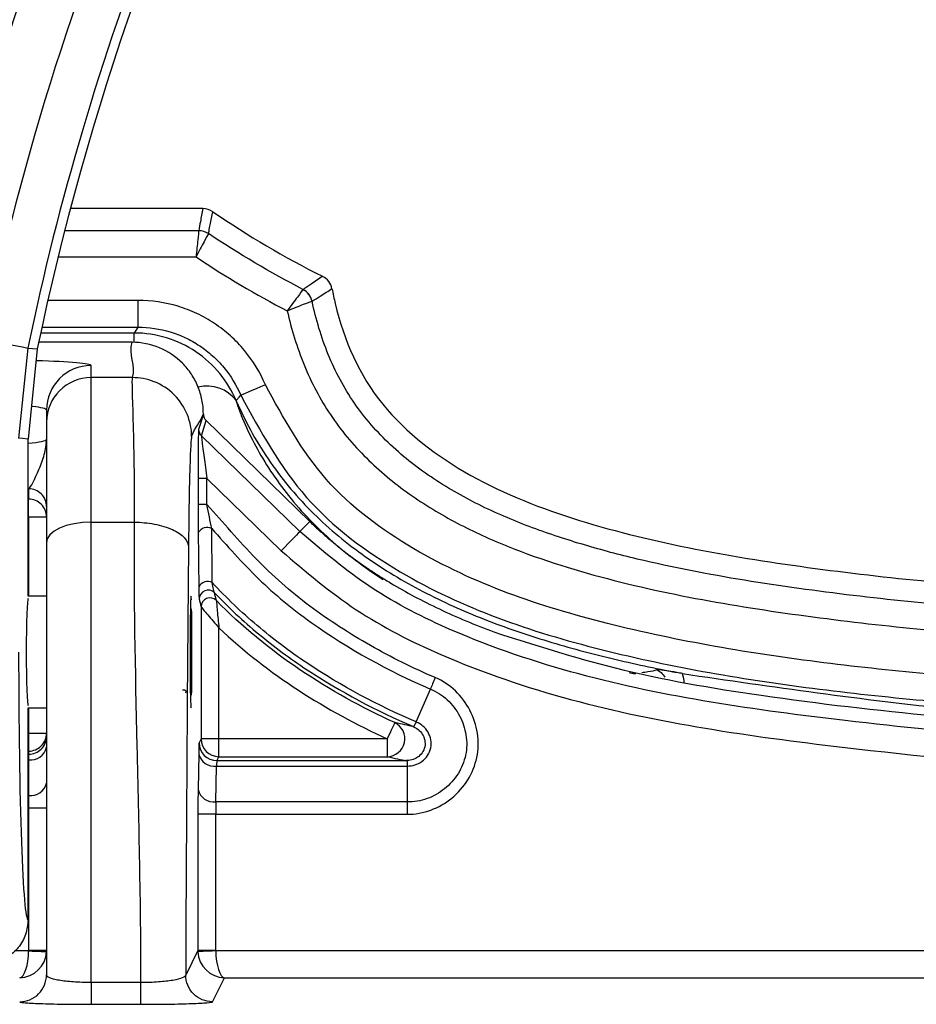
# Model space of a CAD drawing. Units: millimetres. Extents: x 0 to 3274, y 0 to 1260.
# Drawn here: x 215 to 241, y 570 to 598 of the extents above; entities that cross this region are included whole.
import ezdxf

# ---------------------------------------------------------------- set-up
doc = ezdxf.new("R2010")
doc.units = ezdxf.units.MM
doc.header["$LTSCALE"] = 4.5
doc.layers.add('TK1', color=7, linetype='Continuous', lineweight=25)

msp = doc.modelspace()

# ---------------------------------------------------------------- linework, layer by layer
at = {"layer": 'TK1'}
for p, q in [((220.375, 592.251), (216.608, 592.251)), ((220.262, 591.622), (216.445, 591.622)), ((216.259, 590.874), (220.186, 590.874)), ((218.533, 589.637), (215.967, 589.637)), ((218.533, 589.637), (218.533, 588.875)), ((215.799, 588.875), (218.533, 588.875)), ((218.533, 588.875), (218.423, 588.709)), ((218.364, 588.444), (215.707, 588.444)), ((218.423, 588.709), (215.763, 588.709)), ((218.423, 588.439), (218.423, 588.709)), ((215.401, 588.28), (215.138, 585.712)), ((215.401, 588.28), (215.669, 588.261)), ((215.669, 588.261), (215.406, 585.688)), ((217.2, 587.438), (217.2, 587.784)), ((217.2, 583.322), (217.2, 587.438)), ((218.38, 587.438), (217.2, 587.438)), ((215.93, 586.516), (215.93, 586.17)), ((220.394, 586.397), (220.26, 585.966)), ((220.337, 585.784), (220.471, 586.215)), ((220.394, 586.397), (220.394, 586.411)), ((220.471, 586.215), (223.421, 583.343)), ((215.93, 586.17), (215.93, 582.74)), ((215.406, 581.213), (215.406, 585.688)), ((223.141, 583.056), (220.337, 585.784)), ((220.243, 584.567), (220.243, 583.822)), ((220.497, 584.567), (220.243, 584.567)), ((220.497, 583.822), (220.497, 584.567)), ((220.497, 584.567), (222.61, 582.51)), ((215.422, 584.275), (215.422, 583.98)), ((215.422, 583.98), (215.406, 583.98)), ((215.422, 583.473), (215.422, 583.98)), ((220.497, 583.822), (220.243, 583.822)), ((215.406, 583.473), (215.422, 583.473)), ((215.422, 583.473), (215.93, 583.473)), ((215.422, 583.473), (215.422, 581.213)), ((217.2, 570.215), (217.2, 583.322)), ((217.2, 583.322), (218.436, 583.322)), ((223.141, 583.056), (223.421, 583.343)), ((215.93, 582.74), (215.93, 570.43)), ((215.93, 581.213), (215.406, 581.213)), ((220.06, 581.11), (220.034, 581.126)), ((220.33, 580.913), (220.33, 577.153)), ((220.838, 577.153), (220.838, 580.31)), ((226.453, 577.634), (226.856, 578.571)), ((215.406, 578.038), (215.93, 578.038)), ((215.406, 572.006), (215.406, 578.038)), ((215.422, 578.038), (215.422, 577.313)), ((215.422, 577.313), (215.406, 577.313)), ((215.422, 577.313), (215.93, 577.313)), ((215.422, 577.313), (215.422, 576.805)), ((220.33, 577.153), (220.273, 577.04)), ((220.838, 577.153), (220.33, 577.153)), ((220.838, 576.646), (220.838, 577.153)), ((225.627, 577.153), (220.838, 577.153)), ((225.627, 577.153), (225.627, 576.646)), ((215.406, 576.805), (215.422, 576.805)), ((215.422, 576.714), (215.406, 576.714)), ((215.422, 576.805), (215.422, 576.714)), ((215.422, 576.714), (215.422, 576.559)), ((220.261, 576.731), (220.244, 575.711)), ((215.406, 576.559), (215.422, 576.559)), ((215.422, 576.559), (215.422, 575.54)), ((220.781, 576.532), (220.838, 576.646)), ((226.171, 576.532), (220.781, 576.532)), ((220.838, 576.646), (225.627, 576.646)), ((220.752, 575.359), (220.769, 576.378)), ((220.769, 576.378), (226.194, 576.378)), ((226.194, 576.378), (226.194, 575.359)), ((215.422, 575.54), (215.406, 575.54)), ((215.422, 575.54), (215.422, 575.188)), ((226.194, 575.359), (220.752, 575.359)), ((215.406, 575.188), (215.422, 575.188)), ((215.422, 575.188), (215.422, 571.123)), ((215.422, 575.188), (215.93, 575.188)), ((220.239, 575.006), (220.239, 571.123)), ((220.747, 575.006), (220.239, 575.006)), ((220.747, 571.123), (220.747, 575.006)), ((220.747, 575.006), (226.192, 575.006)), ((215.422, 571.114), (215.017, 571.114)), ((215.93, 571.123), (215.422, 571.123)), ((220.239, 571.123), (219.892, 570.429)), ((220.747, 571.123), (220.239, 571.123)), ((252.218, 571.114), (220.747, 571.114)), ((220.654, 569.667), (220.997, 570.353)), ((220.997, 570.353), (254.186, 570.353)), ((217.2, 570.215), (217.2, 569.595)), ((218.619, 570.215), (217.2, 570.215)), ((217.2, 569.595), (218.619, 569.595))]:
    msp.add_line(p, q, dxfattribs=at)
at = {"layer": 'TK1', "flags": 128}
for points in [[(222.159, 587.233), (222.024, 587.176), (221.893, 587.121), (221.773, 587.07), (221.667, 587.025), (221.58, 586.988), (221.514, 586.96), (221.473, 586.943), (221.457, 586.936)], [(221.33, 586.785), (221.409, 586.879), (221.457, 586.936)], [(215.406, 585.688), (215.25, 585.702), (215.138, 585.712)], [(217.2, 583.322), (216.952, 583.311), (216.714, 583.278), (216.494, 583.224), (216.302, 583.152), (216.144, 583.063), (216.026, 582.963), (215.954, 582.853), (215.93, 582.74)], [(223.141, 583.056), (223.126, 583.041), (223.093, 583.006), (223.042, 582.954), (222.976, 582.886), (222.896, 582.805), (222.807, 582.713), (222.71, 582.613), (222.61, 582.51)], [(225.839, 577.615), (225.834, 577.603), (225.821, 577.575), (225.801, 577.531), (225.775, 577.474), (225.743, 577.405), (225.707, 577.326), (225.668, 577.241), (225.627, 577.153)], [(215.422, 571.114), (215.521, 571.111), (215.616, 571.107), (215.703, 571.104), (215.78, 571.102), (215.843, 571.099), (215.89, 571.098), (215.919, 571.097), (215.929, 571.096)], [(220.747, 571.114), (220.649, 571.111), (220.555, 571.108), (220.468, 571.105), (220.391, 571.102), (220.328, 571.1), (220.281, 571.098), (220.251, 571.097), (220.239, 571.097)]]:
    msp.add_lwpolyline(points, dxfattribs=at)
at = {"layer": 'TK1'}
for centre, radius, start, end in [((290.286, 572.805), 77.737, 144.72236, 168.3242), ((290.286, 572.805), 79.783, 150.1561, 168.29954), ((290.286, 572.805), 79.276, 150.1561, 168.29953), ((290.286, 572.805), 76.468, 149.12099, 168.32417), ((290.286, 572.808), 76.2, 152.67387, 168.29954), ((220.259, 591.105), 0.517, 56.9881, 89.6177), ((220.256, 591.104), 0.518, 56.8111, 89.3343), ((222.983, 589.493), 0.519, 13.2789, 61.65), ((222.984, 589.496), 0.518, 13.0529, 61.5752), ((383.865, 1408.318), 837.163, 258.304104, 258.390963), ((217.199, 586.515), 1.269, 89.9613, 179.9605), ((217.199, 586.169), 1.269, 89.9609, 179.9602), ((220.495, 586.152), 1.048, 37.1708, 103.8751), ((220.514, 585.967), 0.254, 180.0672, 225.8726), ((215.422, 583.768), 0.508, 0.0386, 90.0409), ((215.422, 583.472), 0.508, 0.0386, 90.0409), ((220.503, 582.877), 0.295, 63.7498, 150.0821), ((220.519, 581.342), 0.291, 63.8716, 150.9482), ((220.528, 581.134), 0.254, 43.8084, 179.8334), ((220.584, 580.913), 0.254, 44.5989, 179.8372), ((220.584, 580.912), 0.254, 44.7299, 179.7173), ((225.62, 577.155), 0.509, 270.7864, 64.5045), ((215.422, 577.313), 0.508, 269.9813, 359.9829), ((215.422, 577.222), 0.508, 269.9813, 359.9829), ((220.781, 577.041), 0.508, 180.0541, 269.9732), ((220.838, 577.154), 0.508, 180.0549, 269.9703), ((215.487, 577.007), 0.452, 261.6433, 347.9295), ((220.709, 576.833), 0.459, 192.9029, 277.5161), ((215.487, 575.988), 0.452, 261.6455, 347.9272), ((220.692, 575.814), 0.459, 192.9043, 277.517), ((215.168, 570.43), 0.762, 269.982, 359.9833)]:
    msp.add_arc(centre, radius, start, end, dxfattribs=at)
for centre, major_axis, ratio, start_param, end_param in [((214.342, 587.784), (2.857, 0), 0.052408, 0, 1.097482), ((214.342, 586.516), (1.587, 0), 0.094334, 0, 0.719138), ((220.648, 586.397), (-0.076, -0.243), 0.998276, 5.014295, 5.813387), ((220.261, 584.549), (0, 1.418), 0.012506, 0.040184, 1.55862), ((214.342, 585.682), (1.587, 0), 0.094334, 5.446349, 6.283185), ((220.515, 584.549), (-0.177, 1.236), 0.012096, 0.036656, 1.555093), ((215.406, 579.626), (0, 1.524), 0.034921, 0.000432, 3.142024), ((220.043, 579.626), (0, 1.587), 0.017455, 5.929674, 9.715958), ((220.043, 579.626), (0, 1.587), 0.017455, 4.712389, 5.594607), ((215.404, 579.626), (0, 7.62), 0.034921, 1.571228, 3.147841), ((220.043, 579.626), (0, 1.587), 0.017455, 3.830171, 4.712389), ((220.274, 576.025), (0, 1.016), 0.017455, 0.034907, 0.802851), ((220.782, 576.025), (0, 0.508), 0.03491, 0.034907, 0.802851), ((220.257, 575.006), (0, 1.016), 0.017455, 0.802851, 1.570796), ((220.765, 575.006), (0, 0.508), 0.03491, 0.802851, 1.570796), ((215.168, 571.114), (0.01, 0.762), 0.33308, 3.180858, 4.716747), ((215.168, 571.114), (0.554, 0.529), 0.988415, 3.956059, 5.491948), ((215.168, 571.123), (0, 0.254), 0.999391, 4.677482, 4.712389), ((215.168, 571.123), (0.762, 0), 0.999797, 6.248279, 6.283185), ((221.001, 571.123), (0.682, -0.341), 0.999746, 3.605423, 3.63972), ((220.997, 571.114), (-0.417, 0.641), 0.986907, 1.023117, 2.559007), ((221.001, 571.123), (-0.114, -0.227), 0.999239, 5.176219, 5.210517), ((220.997, 571.114), (-0.01, 0.762), 0.327322, 1.566605, 3.102495)]:
    msp.add_ellipse(centre, major_axis=major_axis, ratio=ratio, start_param=start_param, end_param=end_param, dxfattribs=at)
for points, knots in [([(220.38, 592.251), (220.368, 592.19), (220.356, 592.128), (220.345, 592.067), (220.333, 592.003), (220.321, 591.94), (220.309, 591.876), (220.293, 591.792), (220.278, 591.707), (220.262, 591.623)], [0.000000092, 0.000000092, 0.000000092, 0.000000092, 0.000951615, 0.000951615, 0.000951615, 0.001935914, 0.001935914, 0.001935914, 0.003246636, 0.003246636, 0.003246636, 0.003246636]), ([(220.541, 591.539), (220.545, 591.564), (220.55, 591.588), (220.555, 591.612), (220.566, 591.672), (220.578, 591.732), (220.589, 591.792), (220.601, 591.855), (220.614, 591.918), (220.626, 591.981), (220.638, 592.042), (220.65, 592.102), (220.662, 592.162)], [0.000636394, 0.000636394, 0.000636394, 0.000636394, 0.001016, 0.001016, 0.001016, 0.001946961, 0.001946961, 0.001946961, 0.002931145, 0.002931145, 0.002931145, 0.003869578, 0.003869578, 0.003869578, 0.003869578]), ([(220.262, 591.622), (220.259, 591.588), (220.249, 591.493), (220.221, 591.221), (220.204, 591.048), (220.186, 590.874)], [0, 0, 0, 0, 0.5, 0.5, 1, 1, 1, 1]), ([(220.54, 591.537), (220.523, 591.507), (220.479, 591.423), (220.35, 591.182), (220.268, 591.029), (220.186, 590.874)], [0, 0, 0, 0, 0.5, 0.5, 1, 1, 1, 1]), ([(223.789, 590.322), (223.735, 590.286), (223.682, 590.251), (223.628, 590.215), (223.572, 590.178), (223.515, 590.14), (223.459, 590.103), (223.382, 590.052), (223.306, 590.002), (223.23, 589.951)], [0, 0, 0, 0, 0.000931345, 0.000931345, 0.000931345, 0.001915469, 0.001915469, 0.001915469, 0.003245405, 0.003245405, 0.003245405, 0.003245405]), ([(223.229, 589.95), (223.209, 589.922), (223.152, 589.844), (222.99, 589.622), (222.886, 589.48), (222.782, 589.339)], [0, 0, 0, 0, 0.5, 0.5, 1, 1, 1, 1]), ([(223.488, 589.613), (223.564, 589.661), (223.64, 589.709), (223.716, 589.757), (223.717, 589.758), (223.718, 589.759), (223.72, 589.76), (223.777, 589.796), (223.834, 589.832), (223.891, 589.868), (223.946, 589.903), (224.001, 589.938), (224.055, 589.972)], [0.000631229, 0.000631229, 0.000631229, 0.000631229, 0.001940825, 0.001940825, 0.001940825, 0.001961121, 0.001961121, 0.001961121, 0.002945206, 0.002945206, 0.002945206, 0.003884236, 0.003884236, 0.003884236, 0.003884236]), ([(224.055, 589.971), (224.084, 589.829), (224.114, 589.687), (224.399, 588.488), (224.828, 587.505), (226.847, 585.033), (228.966, 584.033), (233.237, 582.712), (235.516, 582.317), (240.096, 581.698), (242.409, 581.497), (249.348, 580.999), (254.01, 580.87), (262.472, 580.717), (266.282, 580.698), (270.095, 580.695)], [0.02288188, 0.02288188, 0.02288188, 0.02288188, 0.02334184, 0.02334184, 0.02683914, 0.02683914, 0.03383374, 0.03383374, 0.04082833, 0.04082833, 0.04782293, 0.04782293, 0.06181213, 0.06181213, 0.07325745, 0.07325745, 0.07325745, 0.07325745]), ([(222.159, 587.233), (222.008, 587.59), (221.809, 587.916), (221.441, 588.361), (221.306, 588.501), (221.022, 588.757), (220.871, 588.874), (220.552, 589.085), (220.382, 589.181), (220.034, 589.345), (219.856, 589.413), (219.307, 589.579), (218.921, 589.637), (218.533, 589.637)], [0, 0, 0, 0, 0.25, 0.25, 0.375, 0.375, 0.5, 0.5, 0.625, 0.625, 0.75, 0.75, 1, 1, 1, 1]), ([(223.488, 589.612), (223.455, 589.6), (223.365, 589.566), (223.109, 589.467), (222.945, 589.404), (222.782, 589.339)], [0, 0, 0, 0, 0.5, 0.5, 1, 1, 1, 1]), ([(270.095, 580.066), (268.012, 580.068), (265.929, 580.074), (261.763, 580.107), (259.68, 580.136), (253.433, 580.259), (249.27, 580.385), (243.034, 580.817), (240.958, 580.988), (237.855, 581.359), (236.822, 581.502), (234.766, 581.836), (233.746, 582.031), (232.235, 582.394), (231.735, 582.527), (230.742, 582.821), (230.249, 582.982), (229.275, 583.345), (228.794, 583.547), (227.847, 584.01), (227.389, 584.267), (226.52, 584.844), (226.108, 585.163), (225.533, 585.703), (225.348, 585.895), (225.001, 586.291), (224.84, 586.497), (224.543, 586.927), (224.408, 587.151), (224.16, 587.614), (224.048, 587.854), (223.749, 588.589), (223.6, 589.095), (223.488, 589.612)], [0, 0, 0, 0, 0.125, 0.125, 0.25, 0.25, 0.5, 0.5, 0.625, 0.625, 0.6875, 0.6875, 0.75, 0.75, 0.78125, 0.78125, 0.8125, 0.8125, 0.84375, 0.84375, 0.875, 0.875, 0.90625, 0.90625, 0.921875, 0.921875, 0.9375, 0.9375, 0.953125, 0.953125, 0.96875, 0.96875, 1, 1, 1, 1]), ([(222.782, 589.339), (222.902, 588.814), (223.058, 588.3), (223.364, 587.553), (223.478, 587.308), (223.727, 586.835), (223.862, 586.606), (224.157, 586.164), (224.316, 585.951), (224.659, 585.541), (224.842, 585.342), (225.414, 584.775), (225.823, 584.436), (226.688, 583.822), (227.143, 583.547), (228.09, 583.049), (228.579, 582.827), (230.055, 582.235), (231.063, 581.927), (233.105, 581.404), (234.14, 581.193), (236.228, 580.833), (237.279, 580.683), (240.436, 580.286), (242.549, 580.107), (248.896, 579.652), (253.134, 579.519), (259.493, 579.391), (261.614, 579.361), (265.854, 579.327), (267.975, 579.32), (270.095, 579.319)], [0, 0, 0, 0, 0.03125, 0.03125, 0.046875, 0.046875, 0.0625, 0.0625, 0.078125, 0.078125, 0.09375, 0.09375, 0.125, 0.125, 0.15625, 0.15625, 0.1875, 0.1875, 0.25, 0.25, 0.3125, 0.3125, 0.375, 0.375, 0.5, 0.5, 0.75, 0.75, 0.875, 0.875, 1, 1, 1, 1]), ([(218.533, 588.875), (218.846, 588.875), (219.157, 588.828), (219.6, 588.695), (219.744, 588.639), (220.024, 588.507), (220.161, 588.43), (220.418, 588.259), (220.54, 588.165), (220.77, 587.959), (220.878, 587.846), (221.175, 587.487), (221.336, 587.224), (221.457, 586.936)], [0, 0, 0, 0, 0.25, 0.25, 0.375, 0.375, 0.5, 0.5, 0.625, 0.625, 0.75, 0.75, 1, 1, 1, 1]), ([(220.394, 586.411), (220.394, 586.545), (220.381, 586.677), (220.329, 586.936), (220.291, 587.065), (220.189, 587.311), (220.127, 587.428), (219.98, 587.649), (219.894, 587.753), (219.613, 588.035), (219.387, 588.186), (218.898, 588.39), (218.632, 588.444), (218.364, 588.444)], [0, 0, 0, 0, 0.125, 0.125, 0.25, 0.25, 0.375, 0.375, 0.5, 0.5, 0.75, 0.75, 1, 1, 1, 1]), ([(221.33, 586.785), (221.211, 587.064), (221.054, 587.322), (220.666, 587.793), (220.439, 588.001), (219.925, 588.345), (219.645, 588.479), (219.046, 588.663), (218.738, 588.709), (218.423, 588.709)], [0, 0, 0, 0, 0.25, 0.25, 0.5, 0.5, 0.75, 0.75, 1, 1, 1, 1]), ([(218.436, 583.322), (218.444, 584.5), (218.422, 585.514), (218.38, 586.949), (218.362, 587.369), (218.38, 587.438)], [0, 0, 0, 0, 0.5, 0.5, 1, 1, 1, 1]), ([(220.06, 585.76), (220.06, 585.957), (220.024, 586.171), (219.86, 586.584), (219.731, 586.782), (219.403, 587.11), (219.205, 587.238), (218.791, 587.402), (218.578, 587.438), (218.38, 587.438)], [0, 0, 0, 0, 0.25, 0.25, 0.5, 0.5, 0.75, 0.75, 1, 1, 1, 1]), ([(262.915, 578.139), (260.85, 578.148), (254.637, 578.176), (246.34, 578.543), (238.044, 579.234), (232.943, 580.093), (229.037, 581.236), (226.278, 582.509), (223.709, 584.401), (222.676, 586.288), (222.159, 587.233)], [0, 0, 0, 0, 0.142491, 0.428858, 0.573029, 0.716925, 0.785141, 0.853148, 0.926451, 1, 1, 1, 1]), ([(221.367, 586.698), (221.358, 586.717), (221.35, 586.737), (221.333, 586.771), (221.327, 586.782), (221.323, 586.783), (221.325, 586.777), (221.328, 586.762), (221.331, 586.752), (221.345, 586.703), (221.363, 586.653), (221.418, 586.499), (221.461, 586.387), (221.603, 586.047), (221.714, 585.81), (222.086, 585.103), (222.388, 584.629), (222.933, 583.933), (223.128, 583.704), (223.543, 583.263), (223.762, 583.049), (224.455, 582.428), (224.97, 582.039), (225.511, 581.691)], [0, 0, 0, 0, 0.007813, 0.007813, 0.015625, 0.015625, 0.023438, 0.023438, 0.03125, 0.03125, 0.0625, 0.0625, 0.125, 0.125, 0.25, 0.25, 0.5, 0.5, 0.625, 0.625, 0.75, 0.75, 1, 1, 1, 1]), ([(221.457, 586.936), (222.017, 585.914), (223.127, 583.884), (225.856, 581.867), (228.746, 580.529), (232.743, 579.355), (237.924, 578.48), (243.397, 578.025), (249.119, 577.661), (252.742, 577.603), (255.093, 577.565)], [0, 0, 0, 0, 0.094722, 0.187941, 0.271881, 0.356071, 0.529102, 0.702461, 0.806955, 1, 1, 1, 1]), ([(221.367, 586.698), (221.496, 586.407), (221.638, 586.122), (221.951, 585.563), (222.123, 585.288), (222.488, 584.761), (222.683, 584.508), (223.093, 584.021), (223.309, 583.788), (223.763, 583.341), (224, 583.127), (224.493, 582.718), (224.751, 582.522), (225.535, 581.969), (226.081, 581.643), (227.208, 581.056), (227.789, 580.796), (228.682, 580.444), (228.983, 580.333), (229.587, 580.124), (229.89, 580.026), (230.498, 579.841), (230.802, 579.755), (231.413, 579.59), (231.719, 579.513), (232.639, 579.293), (233.255, 579.161), (233.873, 579.042)], [0, 0, 0, 0, 0.0625, 0.0625, 0.125, 0.125, 0.1875, 0.1875, 0.25, 0.25, 0.3125, 0.3125, 0.375, 0.375, 0.5, 0.5, 0.625, 0.625, 0.6875, 0.6875, 0.75, 0.75, 0.8125, 0.8125, 0.875, 0.875, 1, 1, 1, 1]), ([(215.422, 584.275), (215.455, 584.289), (215.497, 584.359), (215.598, 584.559), (215.657, 584.688), (215.772, 584.962), (215.827, 585.106), (215.887, 585.321), (215.902, 585.393), (215.924, 585.537), (215.93, 585.611), (215.93, 585.682)], [0, 0, 0, 0, 0.25, 0.25, 0.5, 0.5, 0.75, 0.75, 0.875, 0.875, 1, 1, 1, 1]), ([(220.06, 585.76), (220.042, 585.706), (220.024, 585.416), (219.993, 584.344), (219.98, 583.561), (219.971, 582.618)], [0, 0, 0, 0, 0.5, 0.5, 1, 1, 1, 1]), ([(220.243, 583.822), (220.243, 583.682), (220.244, 583.543), (220.245, 583.272), (220.246, 583.143), (220.247, 583.024)], [0, 0, 0, 0, 0.5, 0.5, 1, 1, 1, 1]), ([(220.633, 583.141), (220.611, 583.247), (220.589, 583.358), (220.543, 583.588), (220.52, 583.705), (220.497, 583.822)], [0, 0, 0, 0, 0.5, 0.5, 1, 1, 1, 1]), ([(226.993, 578.896), (226.361, 579.169), (225.746, 579.473), (224.555, 580.15), (223.976, 580.522), (222.873, 581.345), (222.359, 581.797), (221.409, 582.789), (220.959, 583.311), (220.497, 583.822)], [0, 0, 0, 0, 0.25, 0.25, 0.5, 0.5, 0.75, 0.75, 1, 1, 1, 1]), ([(218.619, 570.215), (218.618, 572.492), (218.562, 574.739), (218.463, 579.124), (218.418, 581.261), (218.436, 583.322)], [0, 0, 0, 0, 0.5, 0.5, 1, 1, 1, 1]), ([(218.436, 583.322), (218.616, 583.321), (218.809, 583.305), (219.184, 583.235), (219.364, 583.181), (219.663, 583.044), (219.78, 582.961), (219.933, 582.789), (219.968, 582.7), (219.971, 582.618)], [0, 0, 0, 0, 0.25, 0.25, 0.5, 0.5, 0.75, 0.75, 1, 1, 1, 1]), ([(220.633, 583.141), (220.849, 582.898), (221.066, 582.655), (221.506, 582.175), (221.73, 581.938), (222.429, 581.262), (222.93, 580.849), (224.522, 579.712), (225.659, 579.088), (226.856, 578.571)], [0, 0, 0, 0, 0.125, 0.125, 0.25, 0.25, 0.5, 0.5, 1, 1, 1, 1]), ([(220.647, 581.604), (220.645, 581.859), (220.643, 582.114), (220.641, 582.37), (220.638, 582.627), (220.636, 582.884), (220.633, 583.141)], [0, 0, 0, 0, 0.000912075, 0.000912075, 0.000912075, 0.001825508, 0.001825508, 0.001825508, 0.001825508]), ([(223.421, 583.343), (223.495, 583.272), (223.645, 583.128), (223.879, 582.92), (224.12, 582.716), (224.368, 582.516), (224.625, 582.321), (224.889, 582.131), (225.16, 581.945), (225.44, 581.764), (225.849, 581.512), (226.402, 581.2), (227.117, 580.842), (227.872, 580.503), (228.396, 580.301), (228.663, 580.198)], [0, 0, 0, 0, 0.050386, 0.10119, 0.152449, 0.2042, 0.25648, 0.309322, 0.362762, 0.416831, 0.471561, 0.596746, 0.72636, 0.860692, 1, 1, 1, 1]), ([(220.247, 583.024), (220.25, 582.767), (220.253, 582.509), (220.256, 582.253), (220.259, 581.996), (220.261, 581.739), (220.264, 581.484)], [0, 0, 0, 0, 0.000913984, 0.000913984, 0.000913984, 0.001827935, 0.001827935, 0.001827935, 0.001827935]), ([(254.081, 576.693), (252.103, 576.742), (246.953, 576.869), (240.534, 577.413), (234.839, 578.154), (231.064, 578.921), (227.813, 580.019), (225.114, 581.377), (223.798, 582.497), (223.141, 583.056)], [0, 0, 0, 0, 0.184553, 0.480573, 0.600376, 0.720194, 0.839305, 0.919767, 1, 1, 1, 1]), ([(219.971, 582.618), (219.954, 580.692), (219.938, 578.718), (219.911, 574.655), (219.9, 572.564), (219.892, 570.429)], [0, 0, 0, 0, 0.5, 0.5, 1, 1, 1, 1]), ([(222.61, 582.51), (223.301, 581.921), (224.686, 580.741), (227.488, 579.327), (230.829, 578.196), (234.677, 577.409), (241.579, 576.51), (247.777, 576.034), (252.67, 575.961), (253.222, 575.953)], [0, 0, 0, 0, 0.085211, 0.170653, 0.293134, 0.416333, 0.539512, 0.94808, 1, 1, 1, 1]), ([(220.264, 581.484), (220.265, 581.392), (220.267, 581.31), (220.27, 581.184), (220.271, 581.142), (220.273, 581.134)], [0, 0, 0, 0, 0.5, 0.5, 1, 1, 1, 1]), ([(226.453, 577.635), (225.364, 578.103), (224.32, 578.653), (222.845, 579.644), (222.372, 580), (221.698, 580.572), (221.479, 580.768), (221.054, 581.176), (220.847, 581.386), (220.647, 581.604)], [0, 0, 0, 0, 0.5, 0.5, 0.75, 0.75, 0.875, 0.875, 1, 1, 1, 1]), ([(220.711, 581.31), (220.708, 581.317), (220.699, 581.359), (220.675, 581.468), (220.662, 581.534), (220.647, 581.604)], [0, 0, 0, 0, 0.5, 0.5, 1, 1, 1, 1]), ([(220.711, 581.31), (221.106, 580.895), (221.525, 580.507), (222.405, 579.779), (222.868, 579.437), (224.304, 578.488), (225.316, 577.956), (226.371, 577.502)], [0, 0, 0, 0, 0.25, 0.25, 0.5, 0.5, 1, 1, 1, 1]), ([(220.765, 581.091), (220.756, 581.127), (220.747, 581.163), (220.738, 581.2), (220.729, 581.236), (220.72, 581.273), (220.711, 581.31)], [0, 0, 0, 0, 0.001622603, 0.001622603, 0.001622603, 0.003245204, 0.003245204, 0.003245204, 0.003245204]), ([(220.273, 581.134), (220.283, 581.097), (220.292, 581.06), (220.302, 581.023), (220.311, 580.987), (220.32, 580.95), (220.33, 580.913)], [0, 0, 0, 0, 0.001622708, 0.001622708, 0.001622708, 0.003245416, 0.003245416, 0.003245416, 0.003245416]), ([(220.33, 580.913), (220.333, 580.909), (220.358, 580.878), (220.429, 580.793), (220.474, 580.739), (220.617, 580.568), (220.727, 580.438), (220.838, 580.31)], [0, 0, 0, 0, 0.25, 0.25, 0.5, 0.5, 1, 1, 1, 1]), ([(225.839, 577.615), (224.902, 578.046), (224, 578.542), (222.289, 579.698), (221.487, 580.354), (220.765, 581.091)], [0, 0, 0, 0, 0.5, 0.5, 1, 1, 1, 1]), ([(220.765, 581.091), (220.766, 581.086), (220.769, 581.047), (220.778, 580.937), (220.784, 580.868), (220.804, 580.647), (220.82, 580.478), (220.838, 580.31)], [0, 0, 0, 0, 0.25, 0.25, 0.5, 0.5, 1, 1, 1, 1]), ([(220.838, 580.31), (221.539, 579.65), (222.3, 579.061), (223.91, 578.012), (224.753, 577.555), (225.627, 577.153)], [0, 0, 0, 0, 0.5, 0.5, 1, 1, 1, 1]), ([(228.663, 580.198), (229.806, 579.831), (232.293, 579.033), (236.517, 578.319), (241.49, 577.741), (247.317, 577.349), (251.758, 577.146), (254.271, 577.097), (254.543, 577.091)], [0, 0, 0, 0, 0.13752, 0.299231, 0.490112, 0.711782, 0.96877, 1, 1, 1, 1]), ([(232.706, 579.006), (232.694, 579.005), (232.677, 579.005), (232.632, 579.009), (232.613, 579.012), (232.568, 579.019), (232.541, 579.024), (232.512, 579.031)], [0, 0, 0, 0, 0.5, 0.5, 0.75, 0.75, 1, 1, 1, 1]), ([(233.305, 579.123), (233.302, 579.121), (233.246, 579.093), (233.089, 579.064), (232.929, 579.04), (232.871, 579.032)], [0, 0, 0, 0, 0.035008, 0.650263, 1, 1, 1, 1]), ([(233.873, 579.042), (233.75, 579.063), (233.637, 579.082), (233.485, 579.104), (233.438, 579.111), (233.374, 579.119), (233.354, 579.121), (233.321, 579.124), (233.308, 579.125), (233.305, 579.123)], [0, 0, 0, 0, 0.5, 0.5, 0.75, 0.75, 0.875, 0.875, 1, 1, 1, 1]), ([(233.305, 579.123), (233.348, 579.097), (233.438, 579.043), (233.497, 578.955), (233.529, 578.908)], [0, 0, 0, 0, 0.473093, 1, 1, 1, 1]), ([(234.027, 579.013), (236.588, 578.639), (242.069, 577.838), (249.032, 577.482), (253.407, 577.377), (254.835, 577.343)], [0, 0, 0, 0, 0.371553, 0.794941, 1, 1, 1, 1]), ([(234.075, 578.76), (234.076, 578.778), (234.081, 578.864), (234.05, 578.947), (234.027, 579.013)], [0, 0, 0, 0, 0.208448, 1, 1, 1, 1]), ([(226.192, 575.006), (226.425, 575.005), (226.65, 575.046), (227.085, 575.206), (227.286, 575.322), (227.644, 575.615), (227.798, 575.789), (228.043, 576.183), (228.13, 576.397), (228.224, 576.853), (228.228, 577.082), (228.159, 577.542), (228.087, 577.76), (227.873, 578.173), (227.735, 578.358), (227.398, 578.678), (227.208, 578.805), (226.993, 578.896)], [0, 0, 0, 0, 0.125, 0.125, 0.25, 0.25, 0.375, 0.375, 0.5, 0.5, 0.625, 0.625, 0.75, 0.75, 0.875, 0.875, 1, 1, 1, 1]), ([(219.882, 578.461), (219.882, 578.461), (219.89, 578.469), (219.898, 578.484), (219.903, 578.503), (219.9, 578.518), (219.888, 578.531), (219.856, 578.543), (219.823, 578.54), (219.8, 578.538)], [0, 0, 0, 0, 0.008397, 0.151237, 0.245947, 0.340859, 0.456729, 0.636248, 1, 1, 1, 1]), ([(226.856, 578.571), (226.944, 578.536), (227.03, 578.491), (227.191, 578.388), (227.266, 578.329), (227.479, 578.131), (227.595, 577.978), (227.776, 577.637), (227.837, 577.455), (227.898, 577.073), (227.896, 576.883), (227.818, 576.503), (227.745, 576.326), (227.539, 575.998), (227.41, 575.855), (227.11, 575.613), (226.943, 575.518), (226.67, 575.42), (226.577, 575.395), (226.388, 575.363), (226.289, 575.356), (226.194, 575.359)], [0, 0, 0, 0, 0.0625, 0.0625, 0.125, 0.125, 0.25, 0.25, 0.375, 0.375, 0.5, 0.5, 0.625, 0.625, 0.75, 0.75, 0.875, 0.875, 0.9375, 0.9375, 1, 1, 1, 1]), ([(226.357, 577.507), (226.323, 577.514), (226.289, 577.521), (226.255, 577.528), (226.168, 577.545), (226.082, 577.563), (225.997, 577.581), (225.944, 577.592), (225.891, 577.603), (225.839, 577.615)], [0.001517487, 0.001517487, 0.001517487, 0.001517487, 0.002146346, 0.002146346, 0.002146346, 0.003768342, 0.003768342, 0.003768342, 0.00478158, 0.00478158, 0.00478158, 0.00478158]), ([(226.357, 577.507), (226.407, 577.486), (226.46, 577.456), (226.552, 577.382), (226.592, 577.338), (226.69, 577.187), (226.721, 577.056), (226.682, 576.866), (226.656, 576.807), (226.584, 576.704), (226.538, 576.661), (226.438, 576.595), (226.384, 576.571), (226.271, 576.539), (226.21, 576.532), (226.156, 576.533)], [0, 0, 0, 0, 0.125, 0.125, 0.25, 0.25, 0.5, 0.5, 0.625, 0.625, 0.75, 0.75, 0.875, 0.875, 1, 1, 1, 1]), ([(226.194, 576.379), (226.345, 576.378), (226.495, 576.425), (226.739, 576.604), (226.834, 576.741), (226.897, 577.049), (226.866, 577.209), (226.711, 577.474), (226.592, 577.575), (226.452, 577.633)], [0, 0, 0, 0, 0.25, 0.25, 0.5, 0.5, 0.75, 0.75, 1, 1, 1, 1]), ([(226.371, 577.502), (226.367, 577.503), (226.364, 577.504), (226.36, 577.506), (226.359, 577.506), (226.358, 577.507), (226.357, 577.507)], [0, 0, 0, 0, 0.00002070713, 0.00002070713, 0.00002070713, 0.00002597514, 0.00002597514, 0.00002597514, 0.00002597514]), ([(226.371, 577.502), (226.38, 577.498), (226.383, 577.499), (226.388, 577.501), (226.39, 577.503), (226.396, 577.512), (226.4, 577.521), (226.417, 577.557), (226.432, 577.592), (226.452, 577.635)], [0, 0, 0, 0, 0.125, 0.125, 0.25, 0.25, 0.5, 0.5, 1, 1, 1, 1]), ([(225.627, 576.646), (225.68, 576.634), (225.734, 576.622), (225.788, 576.611), (225.875, 576.592), (225.962, 576.573), (226.051, 576.555), (226.086, 576.548), (226.121, 576.54), (226.156, 576.533)], [0.000496706, 0.000496706, 0.000496706, 0.000496706, 0.001510518, 0.001510518, 0.001510518, 0.003133459, 0.003133459, 0.003133459, 0.003762124, 0.003762124, 0.003762124, 0.003762124]), ([(226.171, 576.532), (226.167, 576.533), (226.163, 576.533), (226.159, 576.533), (226.158, 576.533), (226.157, 576.533), (226.156, 576.533)], [0, 0, 0, 0, 0.00002170132, 0.00002170132, 0.00002170132, 0.00002705489, 0.00002705489, 0.00002705489, 0.00002705489]), ([(226.171, 576.532), (226.181, 576.532), (226.183, 576.531), (226.188, 576.527), (226.189, 576.524), (226.191, 576.513), (226.191, 576.503), (226.192, 576.464), (226.192, 576.426), (226.194, 576.379)], [0, 0, 0, 0, 0.125, 0.125, 0.25, 0.25, 0.5, 0.5, 1, 1, 1, 1]), ([(215.406, 572.006), (215.392, 571.863), (215.363, 571.578), (215.145, 571.197), (214.822, 570.91), (214.465, 570.757), (214.229, 570.742), (214.135, 570.736)], [0, 0, 0, 0, 0.214551, 0.4291, 0.643718, 0.85844, 1, 1, 1, 1]), ([(217.2, 570.215), (217.026, 570.215), (216.855, 570.22), (216.621, 570.237), (216.546, 570.244), (216.408, 570.26), (216.344, 570.269), (216.229, 570.289), (216.177, 570.3), (216.088, 570.323), (216.051, 570.335), (215.96, 570.374), (215.93, 570.401), (215.93, 570.43)], [0, 0, 0, 0, 0.25, 0.25, 0.375, 0.375, 0.5, 0.5, 0.625, 0.625, 0.75, 0.75, 1, 1, 1, 1]), ([(219.892, 570.429), (219.889, 570.4), (219.856, 570.372), (219.733, 570.321), (219.641, 570.297), (219.411, 570.258), (219.27, 570.242), (218.96, 570.22), (218.79, 570.214), (218.619, 570.215)], [0, 0, 0, 0, 0.25, 0.25, 0.5, 0.5, 0.75, 0.75, 1, 1, 1, 1]), ([(220.654, 569.667), (220.455, 569.667), (220.256, 569.749), (219.974, 570.031), (219.892, 570.229), (219.892, 570.429)], [0, 0, 0, 0, 0.5, 0.5, 1, 1, 1, 1]), ([(218.619, 569.595), (218.619, 569.601), (218.619, 569.667), (218.619, 569.89), (218.619, 570.046), (218.619, 570.215)], [0, 0, 0, 0, 0.5, 0.5, 1, 1, 1, 1]), ([(215.168, 569.668), (215.168, 569.663), (215.181, 569.659), (215.231, 569.65), (215.269, 569.645), (215.369, 569.636), (215.43, 569.632), (215.575, 569.624), (215.66, 569.62), (215.846, 569.614), (215.948, 569.611), (216.169, 569.605), (216.288, 569.603), (216.658, 569.597), (216.928, 569.595), (217.2, 569.595)], [0, 0, 0, 0, 0.125, 0.125, 0.25, 0.25, 0.375, 0.375, 0.5, 0.5, 0.625, 0.625, 0.75, 0.75, 1, 1, 1, 1]), ([(218.619, 569.595), (218.754, 569.595), (218.886, 569.596), (219.147, 569.598), (219.276, 569.599), (219.522, 569.603), (219.638, 569.605), (219.858, 569.61), (219.962, 569.613), (220.241, 569.623), (220.391, 569.631), (220.594, 569.648), (220.649, 569.658), (220.654, 569.667)], [0, 0, 0, 0, 0.125, 0.125, 0.25, 0.25, 0.375, 0.375, 0.5, 0.5, 0.75, 0.75, 1, 1, 1, 1])]:
    msp.add_open_spline(points, degree=3, knots=knots, dxfattribs=at)
for points in [[(220.375, 592.251), (220.377, 592.251), (220.378, 592.251), (220.38, 592.251)], [(220.662, 592.163), (220.579, 592.219), (220.48, 592.25), (220.38, 592.251)], [(220.661, 592.162), (221.664, 591.476), (222.698, 590.868), (223.786, 590.323)], [(220.262, 591.623), (220.262, 591.622), (220.262, 591.622), (220.262, 591.622)], [(220.54, 591.537), (220.54, 591.538), (220.54, 591.539), (220.541, 591.539)], [(223.23, 589.951), (222.304, 590.429), (221.406, 590.959), (220.541, 591.539)], [(220.186, 590.874), (221.023, 590.316), (221.89, 589.804), (222.782, 589.339)], [(224.055, 589.971), (224.025, 590.121), (223.925, 590.253), (223.789, 590.322)], [(223.23, 589.951), (223.23, 589.951), (223.229, 589.95), (223.229, 589.95)], [(223.488, 589.612), (223.488, 589.613), (223.488, 589.613), (223.488, 589.613)], [(218.38, 587.438), (218.491, 587.773), (218.253, 588.108), (218.364, 588.444)], [(221.367, 586.698), (221.354, 586.727), (221.342, 586.756), (221.33, 586.785)], [(220.06, 585.76), (220.171, 586.094), (220.283, 586.081), (220.394, 586.411)], [(220.33, 580.913), (220.33, 580.913), (220.33, 580.913), (220.33, 580.913)], [(220.765, 581.091), (220.765, 581.091), (220.765, 581.091), (220.765, 581.091)], [(234.027, 579.013), (233.975, 579.022), (233.923, 579.032), (233.873, 579.042)], [(226.993, 578.896), (226.942, 578.776), (226.892, 578.657), (226.856, 578.571)], [(226.194, 575.359), (226.193, 575.265), (226.193, 575.136), (226.192, 575.006)]]:
    msp.add_open_spline(points, degree=3, dxfattribs=at)

doc.saveas('drawing.dxf')
